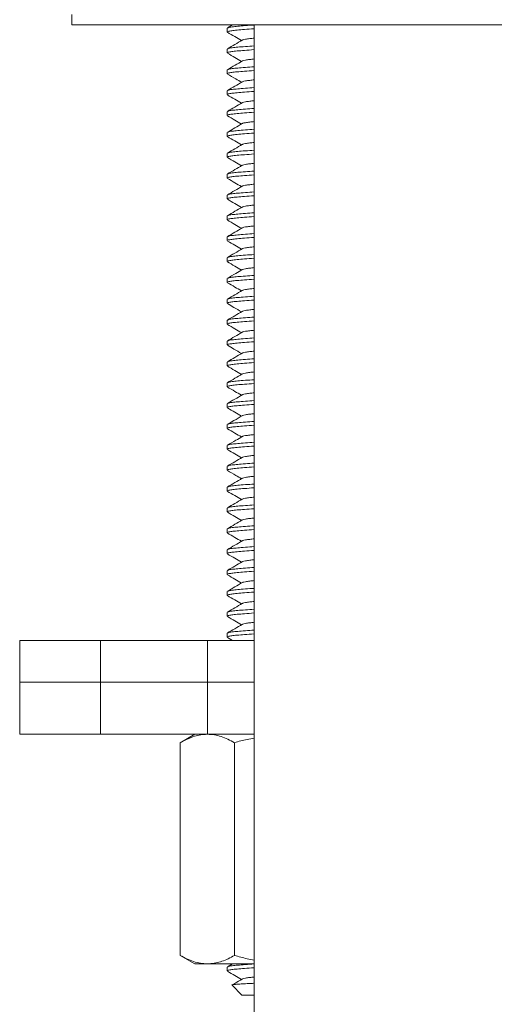
# Model space of a CAD drawing. Units: millimetres. Extents: x -409 to 718, y -492 to 768.
# Drawn here: x 646 to 669, y 180 to 227 of the extents above; entities that cross this region are included whole.
import ezdxf

# ---------------------------------------------------------------- set-up
doc = ezdxf.new("R2010")
doc.units = ezdxf.units.MM

msp = doc.modelspace()

# ---------------------------------------------------------------- linework, layer by layer
at = {"color": 7, "linetype": 'Continuous', "lineweight": 0}
for p, q in [((648.837, 227.563), (648.837, 227.063)), ((692.837, 227.063), (648.837, 227.063)), ((656.548, 227.063), (656.299, 226.918)), ((657.587, 227.063), (657.587, 155.863)), ((656.287, 226.904), (656.287, 226.722)), ((656.287, 225.904), (656.287, 225.722)), ((656.287, 224.904), (656.287, 224.722)), ((656.287, 223.904), (656.287, 223.722)), ((656.287, 222.904), (656.287, 222.722)), ((656.287, 221.904), (656.287, 221.722)), ((656.287, 220.904), (656.287, 220.722)), ((656.287, 219.904), (656.287, 219.722)), ((656.287, 218.904), (656.287, 218.722)), ((656.287, 217.904), (656.287, 217.722)), ((656.287, 216.904), (656.287, 216.722)), ((656.287, 215.904), (656.287, 215.722)), ((656.287, 214.904), (656.287, 214.722)), ((656.287, 213.904), (656.287, 213.722)), ((656.287, 212.904), (656.287, 212.722)), ((656.287, 211.904), (656.287, 211.722)), ((656.287, 210.904), (656.287, 210.722)), ((656.287, 209.904), (656.287, 209.722)), ((656.287, 208.904), (656.287, 208.722)), ((656.287, 207.904), (656.287, 207.722)), ((656.287, 206.904), (656.287, 206.722)), ((656.287, 205.904), (656.287, 205.722)), ((656.287, 204.904), (656.287, 204.722)), ((656.287, 203.904), (656.287, 203.722)), ((656.287, 202.904), (656.287, 202.722)), ((656.287, 201.904), (656.287, 201.722)), ((656.287, 200.904), (656.287, 200.722)), ((656.287, 199.904), (656.287, 199.722)), ((656.287, 198.904), (656.287, 198.722)), ((656.287, 197.904), (656.287, 197.722)), ((646.337, 197.563), (646.337, 195.563)), ((646.337, 197.563), (650.209, 197.563)), ((650.209, 197.563), (650.209, 195.563)), ((650.209, 197.563), (655.337, 197.563)), ((655.337, 197.563), (655.337, 195.563)), ((655.337, 197.563), (657.587, 197.563)), ((656.303, 197.705), (656.548, 197.563)), ((646.337, 195.563), (646.337, 193.063)), ((646.337, 195.563), (650.209, 195.563)), ((650.209, 195.563), (655.337, 195.563)), ((650.209, 193.063), (650.209, 195.563)), ((655.337, 195.563), (657.587, 195.563)), ((655.337, 193.063), (655.337, 195.563)), ((650.209, 193.063), (646.337, 193.063)), ((655.337, 193.063), (650.209, 193.063)), ((654.737, 193.063), (654.041, 192.661)), ((657.587, 193.063), (655.337, 193.063)), ((654.041, 192.661), (654.041, 182.465)), ((656.639, 192.661), (656.639, 182.465)), ((654.041, 182.465), (654.737, 182.063)), ((655.34, 182.063), (654.737, 182.063)), ((657.587, 182.063), (655.34, 182.063)), ((656.287, 181.904), (656.287, 181.722)), ((656.548, 182.063), (656.302, 181.92)), ((656.519, 181.031), (656.987, 180.563)), ((656.987, 180.563), (657.587, 180.563))]:
    msp.add_line(p, q, dxfattribs=at)
for points, knots in [([(656.313, 226.918), (656.322, 226.925), (656.346, 226.942), (656.509, 226.97), (656.781, 226.997), (657.139, 227.027), (657.44, 227.048), (657.587, 227.058)], [0, 0, 0, 0, 0.13465, 0.355927, 0.569988, 0.788867, 1, 1, 1, 1]), ([(657.587, 226.877), (657.583, 226.877), (657.407, 226.865), (657.119, 226.843), (656.753, 226.813), (656.49, 226.785), (656.318, 226.754), (656.299, 226.733), (656.29, 226.722)], [0, 0, 0, 0, 0.005041, 0.209154, 0.407958, 0.602387, 0.803369, 1, 1, 1, 1]), ([(656.298, 226.708), (656.417, 226.639), (656.644, 226.507), (656.87, 226.375), (656.977, 226.313)], [0, 0, 0, 0, 0.524972, 1, 1, 1, 1]), ([(657.011, 226.332), (656.892, 226.263), (656.656, 226.125), (656.418, 225.988), (656.3, 225.919)], [0, 0, 0, 0, 0.4995966, 1, 1, 1, 1]), ([(656.314, 225.919), (656.323, 225.925), (656.347, 225.943), (656.509, 225.97), (656.781, 225.997), (657.139, 226.027), (657.44, 226.048), (657.587, 226.058)], [0, 0, 0, 0, 0.131709, 0.353737, 0.568527, 0.788149, 1, 1, 1, 1]), ([(657.587, 226.429), (657.511, 226.421), (657.341, 226.403), (657.159, 226.377), (657.041, 226.352), (657.026, 226.337), (657.021, 226.332)], [0, 0, 0, 0, 0.246789, 0.551701, 0.866932, 1, 1, 1, 1]), ([(657.587, 225.877), (657.583, 225.877), (657.407, 225.865), (657.119, 225.843), (656.753, 225.813), (656.49, 225.785), (656.318, 225.754), (656.299, 225.733), (656.29, 225.722)], [0, 0, 0, 0, 0.005041, 0.209154, 0.407958, 0.602387, 0.803369, 1, 1, 1, 1]), ([(656.302, 225.706), (656.421, 225.637), (656.646, 225.506), (656.871, 225.375), (656.977, 225.313)], [0, 0, 0, 0, 0.527608, 1, 1, 1, 1]), ([(657.015, 225.335), (656.899, 225.267), (656.662, 225.129), (656.423, 224.99), (656.301, 224.92)], [0, 0, 0, 0, 0.4891787, 1, 1, 1, 1]), ([(657.587, 225.429), (657.511, 225.421), (657.341, 225.403), (657.159, 225.377), (657.044, 225.353), (657.029, 225.338), (657.025, 225.335)], [0, 0, 0, 0, 0.252923, 0.565414, 0.88848, 1, 1, 1, 1]), ([(657.587, 224.877), (657.583, 224.877), (657.407, 224.865), (657.119, 224.843), (656.753, 224.813), (656.49, 224.785), (656.318, 224.754), (656.299, 224.733), (656.29, 224.722)], [0, 0, 0, 0, 0.005041, 0.209154, 0.407958, 0.602387, 0.803369, 1, 1, 1, 1]), ([(656.302, 224.706), (656.435, 224.628), (656.66, 224.497), (656.885, 224.366), (656.977, 224.313)], [0, 0, 0, 0, 0.591874, 1, 1, 1, 1]), ([(656.316, 224.92), (656.324, 224.926), (656.348, 224.943), (656.51, 224.97), (656.781, 224.997), (657.139, 225.027), (657.44, 225.048), (657.587, 225.058)], [0, 0, 0, 0, 0.127445, 0.350563, 0.566408, 0.787109, 1, 1, 1, 1]), ([(657.013, 224.334), (656.895, 224.265), (656.658, 224.127), (656.42, 223.989), (656.301, 223.92)], [0, 0, 0, 0, 0.499461, 1, 1, 1, 1]), ([(657.587, 224.429), (657.511, 224.421), (657.341, 224.403), (657.159, 224.377), (657.043, 224.353), (657.028, 224.338), (657.024, 224.334)], [0, 0, 0, 0, 0.2508855, 0.5608593, 0.8813232, 1, 1, 1, 1]), ([(657.587, 223.877), (657.583, 223.877), (657.407, 223.865), (657.119, 223.843), (656.753, 223.813), (656.49, 223.785), (656.318, 223.754), (656.299, 223.733), (656.29, 223.722)], [0, 0, 0, 0, 0.005041, 0.209154, 0.407958, 0.602387, 0.803369, 1, 1, 1, 1]), ([(656.299, 223.707), (656.418, 223.638), (656.644, 223.507), (656.87, 223.375), (656.977, 223.313)], [0, 0, 0, 0, 0.525766, 1, 1, 1, 1]), ([(656.316, 223.92), (656.324, 223.926), (656.348, 223.943), (656.51, 223.97), (656.781, 223.997), (657.139, 224.027), (657.44, 224.048), (657.587, 224.058)], [0, 0, 0, 0, 0.126874, 0.350139, 0.566124, 0.786969, 1, 1, 1, 1]), ([(657.01, 223.332), (656.892, 223.263), (656.655, 223.125), (656.417, 222.987), (656.298, 222.918)], [0, 0, 0, 0, 0.499515, 1, 1, 1, 1]), ([(657.587, 223.429), (657.511, 223.421), (657.341, 223.403), (657.159, 223.377), (657.041, 223.352), (657.026, 223.337), (657.021, 223.332)], [0, 0, 0, 0, 0.246061, 0.550073, 0.864374, 1, 1, 1, 1]), ([(657.587, 222.877), (657.583, 222.877), (657.407, 222.865), (657.119, 222.843), (656.753, 222.813), (656.49, 222.785), (656.318, 222.754), (656.299, 222.733), (656.29, 222.722)], [0, 0, 0, 0, 0.005041, 0.2091537, 0.4079578, 0.602387, 0.803369, 1, 1, 1, 1]), ([(656.313, 222.918), (656.322, 222.925), (656.345, 222.942), (656.509, 222.97), (656.781, 222.997), (657.139, 223.027), (657.44, 223.048), (657.587, 223.058)], [0, 0, 0, 0, 0.136685, 0.357441, 0.570999, 0.789363, 1, 1, 1, 1]), ([(656.302, 222.706), (656.42, 222.637), (656.646, 222.506), (656.871, 222.375), (656.977, 222.313)], [0, 0, 0, 0, 0.5271297, 1, 1, 1, 1]), ([(657.013, 222.334), (656.895, 222.265), (656.658, 222.127), (656.421, 221.989), (656.302, 221.92)], [0, 0, 0, 0, 0.499609, 1, 1, 1, 1]), ([(657.587, 222.429), (657.511, 222.421), (657.341, 222.403), (657.159, 222.377), (657.043, 222.353), (657.027, 222.338), (657.023, 222.334)], [0, 0, 0, 0, 0.249939, 0.558744, 0.877999, 1, 1, 1, 1]), ([(657.587, 221.877), (657.583, 221.877), (657.407, 221.865), (657.119, 221.843), (656.753, 221.813), (656.49, 221.785), (656.318, 221.754), (656.299, 221.733), (656.29, 221.722)], [0, 0, 0, 0, 0.005041, 0.209154, 0.407958, 0.602387, 0.803369, 1, 1, 1, 1]), ([(656.317, 221.92), (656.325, 221.926), (656.349, 221.943), (656.51, 221.97), (656.781, 221.997), (657.139, 222.027), (657.44, 222.048), (657.587, 222.058)], [0, 0, 0, 0, 0.12344, 0.347582, 0.564417, 0.786131, 1, 1, 1, 1]), ([(656.3, 221.707), (656.418, 221.638), (656.644, 221.507), (656.87, 221.375), (656.977, 221.313)], [0, 0, 0, 0, 0.5252441, 1, 1, 1, 1]), ([(657.013, 221.334), (656.895, 221.265), (656.658, 221.127), (656.421, 220.989), (656.302, 220.92)], [0, 0, 0, 0, 0.4995315, 1, 1, 1, 1]), ([(657.587, 221.429), (657.511, 221.421), (657.341, 221.403), (657.159, 221.377), (657.043, 221.353), (657.028, 221.338), (657.024, 221.334)], [0, 0, 0, 0, 0.250734, 0.560521, 0.880791, 1, 1, 1, 1]), ([(657.587, 220.877), (657.583, 220.877), (657.407, 220.865), (657.119, 220.843), (656.753, 220.813), (656.49, 220.785), (656.318, 220.754), (656.299, 220.733), (656.29, 220.722)], [0, 0, 0, 0, 0.005041, 0.209154, 0.407958, 0.602387, 0.803369, 1, 1, 1, 1]), ([(656.316, 220.92), (656.325, 220.926), (656.348, 220.943), (656.51, 220.97), (656.781, 220.997), (657.139, 221.027), (657.44, 221.048), (657.587, 221.058)], [0, 0, 0, 0, 0.124607, 0.348451, 0.564997, 0.786416, 1, 1, 1, 1]), ([(656.3, 220.707), (656.419, 220.637), (656.645, 220.506), (656.87, 220.375), (656.977, 220.313)], [0, 0, 0, 0, 0.527112, 1, 1, 1, 1]), ([(657.587, 220.429), (657.511, 220.421), (657.341, 220.403), (657.159, 220.377), (657.042, 220.352), (657.027, 220.337), (657.022, 220.333)], [0, 0, 0, 0, 0.248511, 0.55555, 0.87298, 1, 1, 1, 1]), ([(657.012, 220.333), (656.893, 220.264), (656.656, 220.125), (656.418, 219.988), (656.299, 219.918)], [0, 0, 0, 0, 0.499439, 1, 1, 1, 1]), ([(656.314, 219.919), (656.323, 219.925), (656.346, 219.942), (656.509, 219.97), (656.781, 219.997), (657.139, 220.027), (657.44, 220.048), (657.587, 220.058)], [0, 0, 0, 0, 0.133468, 0.355047, 0.569401, 0.788578, 1, 1, 1, 1]), ([(657.587, 219.877), (657.583, 219.877), (657.407, 219.865), (657.119, 219.843), (656.753, 219.813), (656.49, 219.785), (656.318, 219.754), (656.299, 219.733), (656.29, 219.722)], [0, 0, 0, 0, 0.005041, 0.209154, 0.407958, 0.602387, 0.803369, 1, 1, 1, 1]), ([(656.303, 219.705), (656.422, 219.636), (656.647, 219.505), (656.871, 219.374), (656.977, 219.313)], [0, 0, 0, 0, 0.5285373, 1, 1, 1, 1]), ([(657.01, 219.332), (656.892, 219.263), (656.655, 219.125), (656.418, 218.987), (656.299, 218.919)], [0, 0, 0, 0, 0.499582, 1, 1, 1, 1]), ([(656.314, 218.919), (656.323, 218.925), (656.346, 218.942), (656.509, 218.97), (656.781, 218.997), (657.139, 219.027), (657.44, 219.048), (657.587, 219.058)], [0, 0, 0, 0, 0.133363, 0.354968, 0.569349, 0.788553, 1, 1, 1, 1]), ([(657.587, 219.429), (657.511, 219.421), (657.341, 219.403), (657.159, 219.377), (657.041, 219.352), (657.026, 219.337), (657.021, 219.332)], [0, 0, 0, 0, 0.246363, 0.550748, 0.865435, 1, 1, 1, 1]), ([(657.587, 218.877), (657.583, 218.877), (657.407, 218.865), (657.119, 218.843), (656.753, 218.813), (656.49, 218.785), (656.318, 218.754), (656.299, 218.733), (656.29, 218.722)], [0, 0, 0, 0, 0.005041, 0.209154, 0.407958, 0.602387, 0.803369, 1, 1, 1, 1]), ([(656.299, 218.707), (656.417, 218.639), (656.644, 218.507), (656.87, 218.375), (656.977, 218.313)], [0, 0, 0, 0, 0.5248521, 1, 1, 1, 1]), ([(657.015, 218.335), (656.896, 218.266), (656.66, 218.128), (656.422, 217.99), (656.303, 217.921)], [0, 0, 0, 0, 0.499549, 1, 1, 1, 1]), ([(656.318, 217.921), (656.326, 217.927), (656.35, 217.943), (656.51, 217.97), (656.781, 217.997), (657.139, 218.027), (657.44, 218.048), (657.587, 218.058)], [0, 0, 0, 0, 0.118846, 0.344164, 0.562135, 0.785011, 1, 1, 1, 1]), ([(657.587, 218.429), (657.511, 218.421), (657.341, 218.403), (657.159, 218.377), (657.044, 218.353), (657.029, 218.338), (657.025, 218.335)], [0, 0, 0, 0, 0.252817, 0.565177, 0.888108, 1, 1, 1, 1]), ([(657.587, 217.877), (657.583, 217.877), (657.407, 217.865), (657.119, 217.843), (656.753, 217.813), (656.49, 217.785), (656.318, 217.754), (656.299, 217.733), (656.29, 217.722)], [0, 0, 0, 0, 0.005041, 0.209154, 0.407958, 0.602387, 0.803369, 1, 1, 1, 1]), ([(656.302, 217.706), (656.42, 217.637), (656.646, 217.506), (656.871, 217.375), (656.977, 217.313)], [0, 0, 0, 0, 0.527647, 1, 1, 1, 1]), ([(657.014, 217.334), (656.895, 217.265), (656.658, 217.127), (656.42, 216.989), (656.301, 216.92)], [0, 0, 0, 0, 0.499482, 1, 1, 1, 1]), ([(657.587, 217.429), (657.511, 217.421), (657.341, 217.403), (657.159, 217.377), (657.043, 217.353), (657.028, 217.338), (657.024, 217.334)], [0, 0, 0, 0, 0.251066, 0.561262, 0.881956, 1, 1, 1, 1]), ([(657.587, 216.877), (657.583, 216.877), (657.407, 216.865), (657.119, 216.843), (656.753, 216.813), (656.49, 216.785), (656.318, 216.754), (656.299, 216.733), (656.29, 216.722)], [0, 0, 0, 0, 0.005041, 0.209154, 0.407958, 0.602387, 0.803369, 1, 1, 1, 1]), ([(656.303, 216.705), (656.421, 216.636), (656.646, 216.506), (656.871, 216.375), (656.977, 216.313)], [0, 0, 0, 0, 0.5273356, 1, 1, 1, 1]), ([(656.316, 216.92), (656.325, 216.926), (656.348, 216.943), (656.51, 216.97), (656.781, 216.997), (657.139, 217.027), (657.44, 217.048), (657.587, 217.058)], [0, 0, 0, 0, 0.125694, 0.34926, 0.565538, 0.786681, 1, 1, 1, 1]), ([(657.01, 216.332), (656.892, 216.263), (656.655, 216.125), (656.417, 215.987), (656.298, 215.918)], [0, 0, 0, 0, 0.499499, 1, 1, 1, 1]), ([(657.587, 216.429), (657.511, 216.421), (657.341, 216.403), (657.159, 216.377), (657.041, 216.352), (657.026, 216.337), (657.021, 216.332)], [0, 0, 0, 0, 0.246323, 0.550659, 0.865295, 1, 1, 1, 1]), ([(657.587, 215.877), (657.583, 215.877), (657.407, 215.865), (657.119, 215.843), (656.753, 215.813), (656.49, 215.785), (656.318, 215.754), (656.299, 215.733), (656.29, 215.722)], [0, 0, 0, 0, 0.005041, 0.209154, 0.407958, 0.602387, 0.803369, 1, 1, 1, 1]), ([(656.299, 215.708), (656.417, 215.638), (656.644, 215.507), (656.87, 215.375), (656.977, 215.313)], [0, 0, 0, 0, 0.525298, 1, 1, 1, 1]), ([(656.313, 215.918), (656.322, 215.925), (656.345, 215.942), (656.509, 215.97), (656.781, 215.997), (657.139, 216.027), (657.44, 216.048), (657.587, 216.058)], [0, 0, 0, 0, 0.136655, 0.357418, 0.570984, 0.789356, 1, 1, 1, 1]), ([(657.012, 215.333), (656.909, 215.273), (656.672, 215.135), (656.435, 214.997), (656.302, 214.92)], [0, 0, 0, 0, 0.4374789, 1, 1, 1, 1]), ([(657.587, 215.429), (657.511, 215.421), (657.341, 215.403), (657.159, 215.377), (657.042, 215.353), (657.027, 215.337), (657.023, 215.333)], [0, 0, 0, 0, 0.249001, 0.556646, 0.874703, 1, 1, 1, 1]), ([(657.587, 214.877), (657.583, 214.877), (657.407, 214.865), (657.119, 214.843), (656.753, 214.813), (656.49, 214.785), (656.318, 214.754), (656.299, 214.733), (656.29, 214.722)], [0, 0, 0, 0, 0.005041, 0.209154, 0.407958, 0.602387, 0.803369, 1, 1, 1, 1]), ([(656.316, 214.92), (656.325, 214.926), (656.348, 214.943), (656.51, 214.97), (656.781, 214.997), (657.139, 215.027), (657.44, 215.048), (657.587, 215.058)], [0, 0, 0, 0, 0.125268, 0.348944, 0.565326, 0.786578, 1, 1, 1, 1]), ([(656.302, 214.706), (656.421, 214.637), (656.646, 214.506), (656.871, 214.375), (656.977, 214.313)], [0, 0, 0, 0, 0.5274739, 1, 1, 1, 1]), ([(657.013, 214.334), (656.895, 214.265), (656.658, 214.127), (656.42, 213.989), (656.302, 213.92)], [0, 0, 0, 0, 0.4995448, 1, 1, 1, 1]), ([(657.587, 214.429), (657.511, 214.421), (657.341, 214.403), (657.159, 214.377), (657.043, 214.353), (657.028, 214.338), (657.023, 214.334)], [0, 0, 0, 0, 0.250399, 0.559771, 0.879613, 1, 1, 1, 1]), ([(657.587, 213.877), (657.583, 213.877), (657.407, 213.865), (657.119, 213.843), (656.753, 213.813), (656.49, 213.785), (656.318, 213.754), (656.299, 213.733), (656.29, 213.722)], [0, 0, 0, 0, 0.005041, 0.209154, 0.407958, 0.602387, 0.803369, 1, 1, 1, 1]), ([(656.316, 213.92), (656.325, 213.926), (656.348, 213.943), (656.51, 213.97), (656.781, 213.997), (657.139, 214.027), (657.44, 214.048), (657.587, 214.058)], [0, 0, 0, 0, 0.124926, 0.348689, 0.565156, 0.786494, 1, 1, 1, 1]), ([(657.012, 213.333), (656.894, 213.264), (656.656, 213.126), (656.419, 212.988), (656.3, 212.919)], [0, 0, 0, 0, 0.499427, 1, 1, 1, 1]), ([(656.301, 213.706), (656.404, 213.646), (656.63, 213.515), (656.855, 213.384), (656.977, 213.313)], [0, 0, 0, 0, 0.459763, 1, 1, 1, 1]), ([(657.587, 213.429), (657.511, 213.421), (657.341, 213.403), (657.159, 213.377), (657.043, 213.353), (657.027, 213.337), (657.023, 213.333)], [0, 0, 0, 0, 0.249238, 0.557176, 0.875535, 1, 1, 1, 1]), ([(657.587, 212.877), (657.583, 212.877), (657.407, 212.865), (657.119, 212.843), (656.753, 212.813), (656.49, 212.785), (656.318, 212.754), (656.299, 212.733), (656.29, 212.722)], [0, 0, 0, 0, 0.005041, 0.209154, 0.407958, 0.602387, 0.803369, 1, 1, 1, 1]), ([(656.314, 212.919), (656.323, 212.925), (656.346, 212.943), (656.509, 212.97), (656.781, 212.997), (657.139, 213.027), (657.44, 213.048), (657.587, 213.058)], [0, 0, 0, 0, 0.132075, 0.35401, 0.568709, 0.788238, 1, 1, 1, 1]), ([(656.299, 212.707), (656.418, 212.638), (656.644, 212.507), (656.87, 212.375), (656.977, 212.313)], [0, 0, 0, 0, 0.5263405, 1, 1, 1, 1]), ([(657.587, 212.429), (657.511, 212.421), (657.341, 212.403), (657.159, 212.377), (657.041, 212.352), (657.026, 212.337), (657.021, 212.332)], [0, 0, 0, 0, 0.246076, 0.550108, 0.864429, 1, 1, 1, 1]), ([(657.01, 212.332), (656.892, 212.263), (656.655, 212.125), (656.418, 211.987), (656.299, 211.918)], [0, 0, 0, 0, 0.499567, 1, 1, 1, 1]), ([(656.313, 211.918), (656.322, 211.925), (656.346, 211.942), (656.509, 211.97), (656.781, 211.997), (657.139, 212.027), (657.44, 212.048), (657.587, 212.058)], [0, 0, 0, 0, 0.134687, 0.355954, 0.570007, 0.788876, 1, 1, 1, 1]), ([(657.587, 211.877), (657.583, 211.877), (657.407, 211.865), (657.119, 211.843), (656.753, 211.813), (656.49, 211.785), (656.318, 211.754), (656.299, 211.733), (656.29, 211.722)], [0, 0, 0, 0, 0.005041, 0.209154, 0.407958, 0.602387, 0.803369, 1, 1, 1, 1]), ([(656.301, 211.706), (656.405, 211.645), (656.631, 211.515), (656.856, 211.383), (656.977, 211.313)], [0, 0, 0, 0, 0.461725, 1, 1, 1, 1]), ([(657.587, 211.429), (657.511, 211.421), (657.341, 211.403), (657.159, 211.377), (657.044, 211.353), (657.028, 211.338), (657.024, 211.334)], [0, 0, 0, 0, 0.252283, 0.563982, 0.886231, 1, 1, 1, 1]), ([(657.014, 211.335), (656.896, 211.266), (656.659, 211.127), (656.422, 210.99), (656.303, 210.921)], [0, 0, 0, 0, 0.499566, 1, 1, 1, 1]), ([(656.318, 210.921), (656.326, 210.927), (656.349, 210.943), (656.51, 210.97), (656.781, 210.997), (657.139, 211.027), (657.44, 211.048), (657.587, 211.058)], [0, 0, 0, 0, 0.119527, 0.344671, 0.562473, 0.785177, 1, 1, 1, 1]), ([(657.587, 210.877), (657.583, 210.877), (657.407, 210.865), (657.119, 210.843), (656.753, 210.813), (656.49, 210.785), (656.318, 210.754), (656.299, 210.733), (656.29, 210.722)], [0, 0, 0, 0, 0.005041, 0.209154, 0.407958, 0.602387, 0.803369, 1, 1, 1, 1]), ([(656.299, 210.707), (656.418, 210.638), (656.644, 210.507), (656.87, 210.375), (656.977, 210.313)], [0, 0, 0, 0, 0.52496, 1, 1, 1, 1]), ([(657.014, 210.334), (656.895, 210.265), (656.658, 210.127), (656.42, 209.989), (656.302, 209.92)], [0, 0, 0, 0, 0.499492, 1, 1, 1, 1]), ([(656.316, 209.92), (656.325, 209.926), (656.348, 209.943), (656.51, 209.97), (656.781, 209.997), (657.139, 210.027), (657.44, 210.048), (657.587, 210.058)], [0, 0, 0, 0, 0.125094, 0.348814, 0.56524, 0.786535, 1, 1, 1, 1]), ([(657.587, 210.429), (657.511, 210.421), (657.341, 210.403), (657.159, 210.377), (657.043, 210.353), (657.028, 210.338), (657.024, 210.334)], [0, 0, 0, 0, 0.251142, 0.561433, 0.882225, 1, 1, 1, 1]), ([(657.587, 209.877), (657.583, 209.877), (657.407, 209.865), (657.119, 209.843), (656.753, 209.813), (656.49, 209.785), (656.318, 209.754), (656.299, 209.733), (656.29, 209.722)], [0, 0, 0, 0, 0.005041, 0.209154, 0.407958, 0.602387, 0.803369, 1, 1, 1, 1]), ([(656.301, 209.706), (656.42, 209.637), (656.645, 209.506), (656.871, 209.375), (656.977, 209.313)], [0, 0, 0, 0, 0.527453, 1, 1, 1, 1]), ([(657.011, 209.332), (656.892, 209.263), (656.655, 209.125), (656.417, 208.987), (656.299, 208.918)], [0, 0, 0, 0, 0.499483, 1, 1, 1, 1]), ([(657.587, 209.429), (657.511, 209.421), (657.341, 209.403), (657.159, 209.377), (657.041, 209.352), (657.026, 209.337), (657.021, 209.332)], [0, 0, 0, 0, 0.246702, 0.551508, 0.866628, 1, 1, 1, 1]), ([(657.587, 208.877), (657.583, 208.877), (657.407, 208.865), (657.119, 208.843), (656.753, 208.813), (656.49, 208.785), (656.318, 208.754), (656.299, 208.733), (656.29, 208.722)], [0, 0, 0, 0, 0.005041, 0.209154, 0.407958, 0.602387, 0.803369, 1, 1, 1, 1]), ([(656.303, 208.705), (656.422, 208.636), (656.647, 208.505), (656.871, 208.375), (656.977, 208.313)], [0, 0, 0, 0, 0.52809, 1, 1, 1, 1]), ([(656.313, 208.918), (656.322, 208.925), (656.345, 208.942), (656.509, 208.97), (656.781, 208.997), (657.139, 209.027), (657.44, 209.048), (657.587, 209.058)], [0, 0, 0, 0, 0.1363142, 0.357165, 0.5708151, 0.7892726, 1, 1, 1, 1]), ([(657.012, 208.333), (656.878, 208.255), (656.642, 208.117), (656.405, 207.98), (656.301, 207.92)], [0, 0, 0, 0, 0.562462, 1, 1, 1, 1]), ([(657.587, 208.429), (657.511, 208.421), (657.341, 208.403), (657.159, 208.377), (657.042, 208.352), (657.027, 208.337), (657.022, 208.333)], [0, 0, 0, 0, 0.248135, 0.554711, 0.871662, 1, 1, 1, 1]), ([(657.587, 207.877), (657.583, 207.877), (657.407, 207.865), (657.119, 207.843), (656.753, 207.813), (656.49, 207.785), (656.318, 207.754), (656.299, 207.733), (656.29, 207.722)], [0, 0, 0, 0, 0.005041, 0.209154, 0.407958, 0.602387, 0.803369, 1, 1, 1, 1]), ([(656.298, 207.708), (656.417, 207.639), (656.644, 207.507), (656.87, 207.375), (656.977, 207.313)], [0, 0, 0, 0, 0.5249771, 1, 1, 1, 1]), ([(656.316, 207.92), (656.324, 207.926), (656.348, 207.943), (656.51, 207.97), (656.781, 207.997), (657.139, 208.027), (657.44, 208.048), (657.587, 208.058)], [0, 0, 0, 0, 0.127289, 0.350448, 0.566331, 0.787071, 1, 1, 1, 1]), ([(657.013, 207.334), (656.909, 207.273), (656.672, 207.135), (656.435, 206.997), (656.302, 206.92)], [0, 0, 0, 0, 0.437475, 1, 1, 1, 1]), ([(657.587, 207.429), (657.511, 207.421), (657.341, 207.403), (657.159, 207.377), (657.043, 207.353), (657.027, 207.338), (657.023, 207.334)], [0, 0, 0, 0, 0.250038, 0.558963, 0.878344, 1, 1, 1, 1]), ([(657.587, 206.877), (657.583, 206.877), (657.407, 206.865), (657.119, 206.843), (656.753, 206.813), (656.49, 206.785), (656.318, 206.754), (656.299, 206.733), (656.29, 206.722)], [0, 0, 0, 0, 0.005041, 0.209154, 0.407958, 0.602387, 0.803369, 1, 1, 1, 1]), ([(656.302, 206.706), (656.421, 206.637), (656.646, 206.506), (656.871, 206.375), (656.977, 206.313)], [0, 0, 0, 0, 0.527645, 1, 1, 1, 1]), ([(656.316, 206.92), (656.325, 206.926), (656.348, 206.943), (656.51, 206.97), (656.781, 206.997), (657.139, 207.027), (657.44, 207.048), (657.587, 207.058)], [0, 0, 0, 0, 0.125513, 0.349125, 0.565448, 0.786637, 1, 1, 1, 1]), ([(657.013, 206.334), (656.894, 206.265), (656.657, 206.126), (656.419, 205.988), (656.3, 205.919)], [0, 0, 0, 0, 0.499419, 1, 1, 1, 1]), ([(657.587, 206.429), (657.511, 206.421), (657.341, 206.403), (657.159, 206.377), (657.043, 206.353), (657.027, 206.338), (657.023, 206.334)], [0, 0, 0, 0, 0.250004, 0.558888, 0.878225, 1, 1, 1, 1]), ([(657.587, 205.877), (657.583, 205.877), (657.407, 205.865), (657.119, 205.843), (656.753, 205.813), (656.49, 205.785), (656.318, 205.754), (656.299, 205.733), (656.29, 205.722)], [0, 0, 0, 0, 0.005041, 0.209154, 0.407958, 0.602387, 0.803369, 1, 1, 1, 1]), ([(656.315, 205.919), (656.323, 205.925), (656.347, 205.943), (656.509, 205.97), (656.781, 205.997), (657.139, 206.027), (657.44, 206.048), (657.587, 206.058)], [0, 0, 0, 0, 0.130511, 0.352846, 0.567931, 0.787857, 1, 1, 1, 1]), ([(657.01, 205.332), (656.892, 205.263), (656.655, 205.125), (656.417, 204.987), (656.299, 204.918)], [0, 0, 0, 0, 0.49955, 1, 1, 1, 1]), ([(656.302, 205.706), (656.435, 205.628), (656.66, 205.497), (656.885, 205.366), (656.977, 205.313)], [0, 0, 0, 0, 0.5919163, 1, 1, 1, 1]), ([(657.587, 205.429), (657.511, 205.421), (657.341, 205.403), (657.159, 205.377), (657.041, 205.352), (657.026, 205.337), (657.021, 205.332)], [0, 0, 0, 0, 0.245929, 0.549778, 0.863911, 1, 1, 1, 1]), ([(657.587, 204.877), (657.583, 204.877), (657.407, 204.865), (657.119, 204.843), (656.753, 204.813), (656.49, 204.785), (656.318, 204.754), (656.299, 204.733), (656.29, 204.722)], [0, 0, 0, 0, 0.005041, 0.209154, 0.407958, 0.602387, 0.803369, 1, 1, 1, 1]), ([(656.313, 204.918), (656.322, 204.925), (656.346, 204.942), (656.509, 204.97), (656.781, 204.997), (657.139, 205.027), (657.44, 205.048), (657.587, 205.058)], [0, 0, 0, 0, 0.135679, 0.356692, 0.570499, 0.789118, 1, 1, 1, 1]), ([(656.299, 204.707), (656.418, 204.638), (656.644, 204.507), (656.87, 204.375), (656.977, 204.313)], [0, 0, 0, 0, 0.525746, 1, 1, 1, 1]), ([(657.587, 204.429), (657.511, 204.421), (657.341, 204.403), (657.159, 204.377), (657.043, 204.353), (657.028, 204.338), (657.024, 204.334)], [0, 0, 0, 0, 0.251637, 0.56254, 0.883965, 1, 1, 1, 1]), ([(657.587, 203.877), (657.583, 203.877), (657.407, 203.865), (657.119, 203.843), (656.753, 203.813), (656.49, 203.785), (656.318, 203.754), (656.299, 203.733), (656.29, 203.722)], [0, 0, 0, 0, 0.005041, 0.209154, 0.407958, 0.602387, 0.803369, 1, 1, 1, 1]), ([(657.014, 204.334), (656.896, 204.265), (656.659, 204.127), (656.422, 203.99), (656.303, 203.921)], [0, 0, 0, 0, 0.499578, 1, 1, 1, 1]), ([(656.318, 203.921), (656.326, 203.926), (656.349, 203.943), (656.51, 203.97), (656.781, 203.997), (657.139, 204.027), (657.44, 204.048), (657.587, 204.058)], [0, 0, 0, 0, 0.120494, 0.34539, 0.562954, 0.785413, 1, 1, 1, 1]), ([(656.302, 203.706), (656.42, 203.637), (656.646, 203.506), (656.871, 203.375), (656.977, 203.313)], [0, 0, 0, 0, 0.527177, 1, 1, 1, 1]), ([(657.587, 203.429), (657.511, 203.421), (657.341, 203.403), (657.159, 203.377), (657.043, 203.353), (657.028, 203.338), (657.024, 203.334)], [0, 0, 0, 0, 0.251118, 0.56138, 0.882141, 1, 1, 1, 1]), ([(657.014, 203.334), (656.895, 203.265), (656.658, 203.127), (656.421, 202.989), (656.302, 202.92)], [0, 0, 0, 0, 0.499506, 1, 1, 1, 1]), ([(656.316, 202.92), (656.325, 202.926), (656.348, 202.943), (656.51, 202.97), (656.781, 202.997), (657.139, 203.027), (657.44, 203.048), (657.587, 203.058)], [0, 0, 0, 0, 0.1247, 0.348521, 0.565044, 0.786439, 1, 1, 1, 1]), ([(657.587, 202.877), (657.583, 202.877), (657.407, 202.865), (657.119, 202.843), (656.753, 202.813), (656.49, 202.785), (656.318, 202.754), (656.299, 202.733), (656.29, 202.722)], [0, 0, 0, 0, 0.005041, 0.209154, 0.407958, 0.602387, 0.803369, 1, 1, 1, 1]), ([(656.3, 202.707), (656.418, 202.638), (656.644, 202.507), (656.87, 202.375), (656.977, 202.313)], [0, 0, 0, 0, 0.525267, 1, 1, 1, 1]), ([(657.011, 202.332), (656.892, 202.263), (656.655, 202.125), (656.418, 201.987), (656.299, 201.918)], [0, 0, 0, 0, 0.4994672, 1, 1, 1, 1]), ([(656.313, 201.918), (656.322, 201.925), (656.346, 201.942), (656.509, 201.97), (656.781, 201.997), (657.139, 202.027), (657.44, 202.048), (657.587, 202.058)], [0, 0, 0, 0, 0.1356786, 0.3566919, 0.5704993, 0.7891175, 1, 1, 1, 1]), ([(657.587, 202.429), (657.511, 202.421), (657.341, 202.403), (657.159, 202.377), (657.042, 202.352), (657.026, 202.337), (657.022, 202.332)], [0, 0, 0, 0, 0.2471893, 0.5525965, 0.8683392, 1, 1, 1, 1]), ([(657.587, 201.877), (657.583, 201.877), (657.407, 201.865), (657.119, 201.843), (656.753, 201.813), (656.49, 201.785), (656.318, 201.754), (656.299, 201.733), (656.29, 201.722)], [0, 0, 0, 0, 0.005041, 0.209154, 0.407958, 0.602387, 0.803369, 1, 1, 1, 1]), ([(656.3, 201.707), (656.419, 201.638), (656.645, 201.506), (656.87, 201.375), (656.977, 201.313)], [0, 0, 0, 0, 0.527012, 1, 1, 1, 1]), ([(657.011, 201.333), (656.893, 201.264), (656.656, 201.126), (656.419, 200.988), (656.3, 200.919)], [0, 0, 0, 0, 0.499612, 1, 1, 1, 1]), ([(656.315, 200.919), (656.324, 200.926), (656.347, 200.943), (656.509, 200.97), (656.781, 200.997), (657.139, 201.027), (657.44, 201.048), (657.587, 201.058)], [0, 0, 0, 0, 0.129487, 0.352083, 0.567422, 0.787607, 1, 1, 1, 1]), ([(657.587, 201.429), (657.511, 201.421), (657.341, 201.403), (657.159, 201.377), (657.042, 201.352), (657.026, 201.337), (657.022, 201.332)], [0, 0, 0, 0, 0.247428, 0.553129, 0.869176, 1, 1, 1, 1]), ([(657.587, 200.877), (657.583, 200.877), (657.407, 200.865), (657.119, 200.843), (656.753, 200.813), (656.49, 200.785), (656.318, 200.754), (656.299, 200.733), (656.29, 200.722)], [0, 0, 0, 0, 0.005041, 0.209154, 0.407958, 0.602387, 0.803369, 1, 1, 1, 1]), ([(656.303, 200.705), (656.422, 200.636), (656.647, 200.505), (656.871, 200.374), (656.977, 200.313)], [0, 0, 0, 0, 0.5286069, 1, 1, 1, 1]), ([(657.016, 200.335), (656.897, 200.266), (656.659, 200.128), (656.421, 199.989), (656.301, 199.92)], [0, 0, 0, 0, 0.497534, 1, 1, 1, 1]), ([(657.587, 200.429), (657.511, 200.421), (657.341, 200.403), (657.159, 200.377), (657.044, 200.353), (657.029, 200.339), (657.025, 200.335)], [0, 0, 0, 0, 0.253736, 0.567232, 0.891336, 1, 1, 1, 1]), ([(657.587, 199.877), (657.583, 199.877), (657.407, 199.865), (657.119, 199.843), (656.753, 199.813), (656.49, 199.785), (656.318, 199.754), (656.299, 199.733), (656.29, 199.722)], [0, 0, 0, 0, 0.005041, 0.209154, 0.407958, 0.602387, 0.803369, 1, 1, 1, 1]), ([(656.299, 199.707), (656.417, 199.638), (656.644, 199.507), (656.87, 199.375), (656.977, 199.313)], [0, 0, 0, 0, 0.524867, 1, 1, 1, 1]), ([(656.316, 199.92), (656.324, 199.926), (656.348, 199.943), (656.51, 199.97), (656.781, 199.997), (657.139, 200.027), (657.44, 200.048), (657.587, 200.058)], [0, 0, 0, 0, 0.126306, 0.349716, 0.565842, 0.786831, 1, 1, 1, 1]), ([(657.013, 199.334), (656.895, 199.265), (656.657, 199.126), (656.419, 198.988), (656.301, 198.919)], [0, 0, 0, 0, 0.499428, 1, 1, 1, 1]), ([(657.587, 199.429), (657.511, 199.421), (657.341, 199.403), (657.159, 199.377), (657.043, 199.353), (657.028, 199.338), (657.024, 199.334)], [0, 0, 0, 0, 0.250579, 0.560173, 0.880245, 1, 1, 1, 1]), ([(657.587, 198.877), (657.583, 198.877), (657.407, 198.865), (657.119, 198.843), (656.753, 198.813), (656.49, 198.785), (656.318, 198.754), (656.299, 198.733), (656.29, 198.722)], [0, 0, 0, 0, 0.005041, 0.209154, 0.407958, 0.602387, 0.803369, 1, 1, 1, 1]), ([(656.301, 198.706), (656.42, 198.637), (656.646, 198.506), (656.871, 198.375), (656.977, 198.313)], [0, 0, 0, 0, 0.5275818, 1, 1, 1, 1]), ([(656.315, 198.919), (656.324, 198.926), (656.347, 198.943), (656.509, 198.97), (656.781, 198.997), (657.139, 199.027), (657.44, 199.048), (657.587, 199.058)], [0, 0, 0, 0, 0.128827, 0.351592, 0.567094, 0.787446, 1, 1, 1, 1]), ([(657.01, 198.332), (656.892, 198.263), (656.655, 198.125), (656.417, 197.987), (656.299, 197.918)], [0, 0, 0, 0, 0.499534, 1, 1, 1, 1]), ([(657.587, 198.429), (657.511, 198.421), (657.341, 198.403), (657.159, 198.377), (657.041, 198.352), (657.026, 198.337), (657.021, 198.332)], [0, 0, 0, 0, 0.2459175, 0.5497532, 0.8638713, 1, 1, 1, 1]), ([(657.587, 197.877), (657.583, 197.877), (657.407, 197.865), (657.119, 197.843), (656.753, 197.813), (656.49, 197.785), (656.318, 197.754), (656.299, 197.733), (656.29, 197.722)], [0, 0, 0, 0, 0.005041, 0.209154, 0.407958, 0.602387, 0.803369, 1, 1, 1, 1]), ([(656.313, 197.918), (656.322, 197.925), (656.345, 197.942), (656.509, 197.97), (656.781, 197.997), (657.139, 198.027), (657.44, 198.048), (657.587, 198.058)], [0, 0, 0, 0, 0.136338, 0.357183, 0.570827, 0.789278, 1, 1, 1, 1]), ([(655.34, 193.063), (655.31, 193.062), (655.177, 193.06), (654.944, 193.03), (654.641, 192.947), (654.34, 192.825), (654.141, 192.715), (654.041, 192.661)], [0, 0, 0, 0, 0.070022, 0.300399, 0.530812, 0.765383, 1, 1, 1, 1]), ([(656.639, 192.661), (656.534, 192.718), (656.324, 192.833), (656.001, 192.96), (655.673, 193.046), (655.451, 193.057), (655.34, 193.063)], [0, 0, 0, 0, 0.247711, 0.495366, 0.747705, 1, 1, 1, 1]), ([(657.587, 192.882), (657.473, 192.862), (657.153, 192.809), (656.84, 192.719), (656.639, 192.661)], [0, 0, 0, 0, 0.356917, 1, 1, 1, 1]), ([(654.041, 182.465), (654.146, 182.407), (654.356, 182.292), (654.679, 182.166), (655.007, 182.08), (655.229, 182.068), (655.34, 182.063)], [0, 0, 0, 0, 0.247712, 0.495366, 0.747705, 1, 1, 1, 1]), ([(655.34, 182.063), (655.371, 182.063), (655.503, 182.065), (655.736, 182.096), (656.039, 182.179), (656.341, 182.301), (656.54, 182.41), (656.639, 182.465)], [0, 0, 0, 0, 0.070022, 0.300399, 0.530812, 0.765383, 1, 1, 1, 1]), ([(656.639, 182.465), (656.84, 182.407), (657.153, 182.317), (657.473, 182.263), (657.587, 182.244)], [0, 0, 0, 0, 0.643054, 1, 1, 1, 1]), ([(657.587, 181.877), (657.583, 181.877), (657.407, 181.865), (657.119, 181.843), (656.753, 181.813), (656.49, 181.785), (656.318, 181.754), (656.299, 181.733), (656.29, 181.722)], [0, 0, 0, 0, 0.005041, 0.2091537, 0.4079579, 0.602387, 0.803369, 1, 1, 1, 1]), ([(656.304, 181.705), (656.422, 181.636), (656.647, 181.505), (656.871, 181.374), (656.977, 181.313)], [0, 0, 0, 0, 0.528677, 1, 1, 1, 1]), ([(656.316, 181.92), (656.325, 181.926), (656.348, 181.943), (656.51, 181.97), (656.781, 181.997), (657.139, 182.027), (657.44, 182.048), (657.587, 182.058)], [0, 0, 0, 0, 0.1248779, 0.348653, 0.5651321, 0.7864823, 1, 1, 1, 1]), ([(657.012, 181.333), (656.894, 181.264), (656.731, 181.169), (656.568, 181.075), (656.524, 181.049)], [0, 0, 0, 0, 0.7291279, 1, 1, 1, 1]), ([(657.587, 181.429), (657.511, 181.421), (657.341, 181.403), (657.159, 181.377), (657.042, 181.353), (657.027, 181.337), (657.023, 181.333)], [0, 0, 0, 0, 0.249153, 0.556987, 0.875238, 1, 1, 1, 1]), ([(657.587, 181.13), (657.558, 181.128), (657.4, 181.121), (657.158, 181.108), (656.88, 181.092), (656.671, 181.076), (656.55, 181.059), (656.501, 181.045), (656.519, 181.037), (656.524, 181.035)], [0, 0, 0, 0, 0.040452, 0.220351, 0.405468, 0.585391, 0.770921, 0.944785, 1, 1, 1, 1])]:
    msp.add_open_spline(points, degree=3, knots=knots, dxfattribs=at)

doc.saveas('drawing.dxf')
